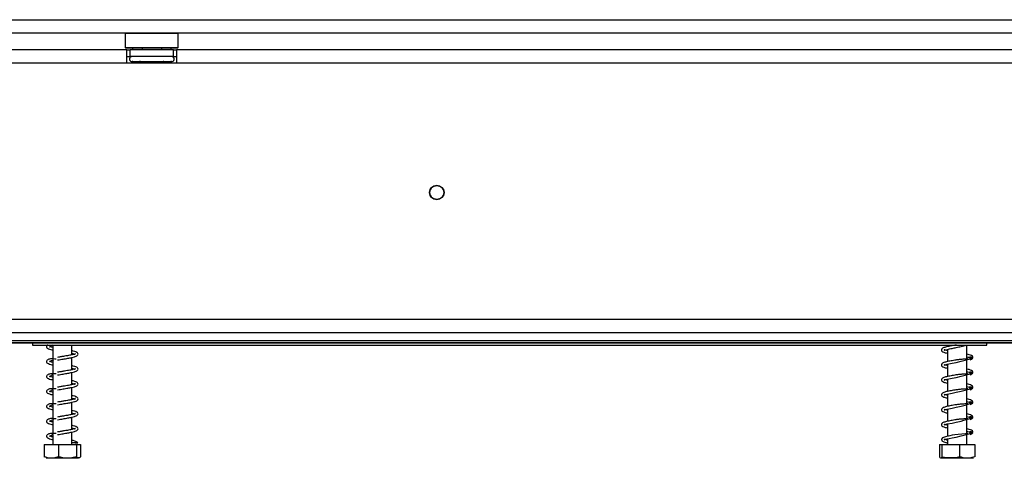
# Model space of a CAD drawing. Units: millimetres. Extents: x 67 to 3673, y 95 to 2907.
# Drawn here: x 1109 to 1406, y 1470 to 1602 of the extents above; entities that cross this region are included whole.
import ezdxf

# ---------------------------------------------------------------- set-up
doc = ezdxf.new("R2010")
doc.units = ezdxf.units.MM
doc.header["$LTSCALE"] = 14

msp = doc.modelspace()

# ---------------------------------------------------------------- linework, layer by layer
at = {"color": 7, "linetype": 'Continuous', "lineweight": 25}
for p, q in [((405.818, 1602.207), (1513.518, 1602.207)), ((405.818, 1598.207), (1513.518, 1598.207)), ((1140.868, 1598.207), (1140.668, 1598.007)), ((1140.668, 1598.007), (1140.668, 1593.807)), ((1156.668, 1598.007), (1140.668, 1598.007)), ((1156.668, 1598.007), (1156.468, 1598.207)), ((1156.668, 1593.807), (1156.668, 1598.007)), ((1141.168, 1593.107), (778.168, 1593.107)), ((1140.668, 1593.807), (1140.868, 1593.607)), ((1140.668, 1593.807), (1156.668, 1593.807)), ((1156.468, 1593.607), (1140.868, 1593.607)), ((1141.168, 1589.107), (1141.168, 1593.107)), ((1141.168, 1593.107), (1142.168, 1593.107)), ((1142.168, 1591.107), (1142.168, 1593.107)), ((1155.168, 1593.107), (1142.168, 1593.107)), ((1142.894, 1593.607), (1142.894, 1593.107)), ((1145.781, 1593.607), (1145.781, 1593.107)), ((1151.554, 1593.607), (1151.554, 1593.107)), ((1154.441, 1593.607), (1154.441, 1593.107)), ((1155.168, 1591.107), (1155.168, 1593.107)), ((1155.168, 1593.107), (1156.168, 1593.107)), ((1156.168, 1593.107), (1156.168, 1589.107)), ((1501.168, 1593.107), (1156.168, 1593.107)), ((1156.468, 1593.607), (1156.668, 1593.807)), ((1141.168, 1591.107), (1142.168, 1591.107)), ((1155.168, 1591.107), (1142.168, 1591.107)), ((1142.493, 1589.628), (1142.721, 1589.607)), ((1142.721, 1589.607), (1145.001, 1589.607)), ((1145.001, 1589.607), (1145.58, 1589.628)), ((1145.58, 1589.628), (1146.388, 1589.607)), ((1146.388, 1589.607), (1150.948, 1589.607)), ((1150.948, 1589.607), (1151.755, 1589.628)), ((1151.755, 1589.628), (1152.334, 1589.607)), ((1152.334, 1589.607), (1154.614, 1589.607)), ((1154.614, 1589.607), (1154.843, 1589.628)), ((1155.168, 1591.107), (1156.168, 1591.107)), ((1141.168, 1589.107), (778.168, 1589.107)), ((1156.168, 1589.107), (1141.168, 1589.107)), ((1501.168, 1589.107), (1156.168, 1589.107)), ((344.668, 1511.907), (1574.668, 1511.907)), ((344.668, 1507.907), (1574.668, 1507.907)), ((392.103, 1504.839), (1527.232, 1504.839)), ((392.103, 1504.779), (1527.232, 1504.779)), ((392.703, 1505.442), (1526.632, 1505.442)), ((1112.675, 1504.779), (1112.675, 1504.107)), ((1112.675, 1504.107), (1400.675, 1504.107)), ((1118.775, 1504.107), (1118.775, 1499.91)), ((1124.575, 1501.168), (1124.575, 1504.107)), ((1388.775, 1504.107), (1388.775, 1503.62)), ((1394.575, 1499.887), (1394.575, 1504.107)), ((1400.675, 1504.107), (1400.675, 1504.779)), ((1124.575, 1496.668), (1124.575, 1500.374)), ((1388.775, 1502.828), (1388.775, 1499.12)), ((1118.775, 1499.63), (1118.775, 1495.41)), ((1388.775, 1498.328), (1388.775, 1494.62)), ((1394.575, 1495.387), (1394.575, 1499.656)), ((1118.775, 1495.13), (1118.775, 1490.91)), ((1124.575, 1492.168), (1124.575, 1495.874)), ((1394.575, 1490.887), (1394.575, 1495.156)), ((1388.775, 1493.828), (1388.775, 1490.12)), ((1118.775, 1490.63), (1118.775, 1486.41)), ((1124.575, 1487.668), (1124.575, 1491.374)), ((1388.775, 1489.328), (1388.775, 1485.62)), ((1394.575, 1486.387), (1394.575, 1490.656)), ((1118.775, 1486.13), (1118.775, 1481.91)), ((1124.575, 1483.168), (1124.575, 1486.874)), ((1394.575, 1481.887), (1394.575, 1486.156)), ((1388.775, 1484.828), (1388.775, 1481.12)), ((1118.775, 1481.63), (1118.775, 1477.41)), ((1124.575, 1478.668), (1124.575, 1482.374)), ((1388.775, 1480.328), (1388.775, 1476.62)), ((1394.575, 1477.387), (1394.575, 1481.656)), ((1118.775, 1477.13), (1118.775, 1474.107)), ((1124.575, 1474.107), (1124.575, 1477.874)), ((1394.575, 1474.107), (1394.575, 1477.156)), ((1116.193, 1474.107), (1116.193, 1470.407)), ((1116.193, 1474.107), (1120.502, 1474.107)), ((1120.502, 1474.107), (1120.502, 1470.407)), ((1120.502, 1474.107), (1125.984, 1474.107)), ((1125.587, 1474.671), (1126.304, 1474.671)), ((1125.984, 1474.107), (1125.984, 1470.407)), ((1125.984, 1474.107), (1127.157, 1474.107)), ((1127.157, 1474.107), (1127.157, 1470.407)), ((1386.342, 1474.107), (1386.342, 1470.407)), ((1386.342, 1474.107), (1387.093, 1474.107)), ((1387.093, 1474.107), (1387.093, 1470.407)), ((1387.093, 1474.107), (1392.426, 1474.107)), ((1388.775, 1475.829), (1388.775, 1474.107)), ((1392.426, 1474.107), (1392.426, 1470.407)), ((1392.426, 1474.107), (1397.008, 1474.107)), ((1397.008, 1474.107), (1397.008, 1470.407)), ((1116.751, 1470.107), (1126.496, 1470.107)), ((1126.496, 1470.107), (1126.598, 1470.107)), ((1386.751, 1470.107), (1396.598, 1470.107))]:
    msp.add_line(p, q, dxfattribs=at)
at = {"color": 8, "linetype": 'Continuous', "lineweight": 25}
for p, q in [((1146.388, 1589.107), (1146.388, 1589.607)), ((1150.948, 1589.107), (1150.948, 1589.607))]:
    msp.add_line(p, q, dxfattribs=at)
at = {"color": 7, "linetype": 'Continuous', "lineweight": 25, "flags": 128}
for points in [[(1388.775, 1497.934), (1388.545, 1497.982), (1388.116, 1498.093), (1387.878, 1498.155), (1387.734, 1498.111), (1387.743, 1498.062), (1387.993, 1498.129), (1388.688, 1498.311), (1390.17, 1498.61), (1391.384, 1498.863), (1392.889, 1499.21), (1393.699, 1499.415), (1394.483, 1499.627), (1395.202, 1499.849), (1395.789, 1500.082), (1395.789, 1500.082)], [(1388.775, 1493.434), (1388.545, 1493.482), (1388.116, 1493.593), (1387.878, 1493.655), (1387.734, 1493.611), (1387.743, 1493.562), (1387.993, 1493.629), (1388.688, 1493.811), (1390.17, 1494.11), (1391.384, 1494.363), (1392.889, 1494.71), (1393.699, 1494.915), (1394.483, 1495.127), (1395.202, 1495.349), (1395.789, 1495.582), (1395.789, 1495.582)], [(1388.775, 1488.934), (1388.545, 1488.982), (1388.116, 1489.093), (1387.878, 1489.155), (1387.734, 1489.111), (1387.743, 1489.062), (1387.993, 1489.129), (1388.688, 1489.311), (1390.17, 1489.61), (1391.384, 1489.863), (1392.889, 1490.21), (1393.699, 1490.415), (1394.483, 1490.627), (1395.202, 1490.849), (1395.789, 1491.082), (1395.789, 1491.082)], [(1388.775, 1484.434), (1388.545, 1484.482), (1388.116, 1484.593), (1387.878, 1484.655), (1387.734, 1484.611), (1387.743, 1484.562), (1387.993, 1484.629), (1388.688, 1484.811), (1390.17, 1485.11), (1391.384, 1485.363), (1392.889, 1485.71), (1393.699, 1485.915), (1394.483, 1486.127), (1395.202, 1486.349), (1395.789, 1486.582), (1395.789, 1486.582)], [(1388.775, 1479.934), (1388.545, 1479.982), (1388.116, 1480.093), (1387.878, 1480.155), (1387.734, 1480.111), (1387.743, 1480.062), (1387.993, 1480.129), (1388.688, 1480.311), (1390.17, 1480.61), (1391.384, 1480.863), (1392.889, 1481.21), (1393.699, 1481.415), (1394.483, 1481.627), (1395.202, 1481.849), (1395.789, 1482.082), (1395.789, 1482.082)], [(1394.902, 1477.415), (1394.187, 1477.353), (1393.126, 1477.293), (1392.031, 1477.188), (1391.02, 1477.046), (1390.174, 1476.903), (1389.476, 1476.777), (1388.192, 1476.489), (1387.265, 1476.131), (1386.93, 1475.698), (1387.072, 1475.283), (1387.644, 1474.941), (1388.576, 1474.673), (1388.576, 1474.673)], [(1388.775, 1475.434), (1388.545, 1475.482), (1388.116, 1475.593), (1387.878, 1475.655), (1387.734, 1475.611), (1387.743, 1475.562), (1387.993, 1475.629), (1388.688, 1475.811), (1389.295, 1475.939), (1390.17, 1476.11), (1391.384, 1476.363), (1392.889, 1476.71), (1393.699, 1476.915), (1394.483, 1477.127), (1395.202, 1477.349), (1395.789, 1477.582), (1395.789, 1477.582)]]:
    msp.add_lwpolyline(points, dxfattribs=at)
at = {"color": 7, "linetype": 'Continuous', "lineweight": 25}
for radius in [2.2, 2.1]:
    msp.add_circle((1234.668, 1550.107), radius, dxfattribs=at)
for centre, radius, start, end in [((1142.668, 1590.357), 0.75, 90, 256.48705), ((1154.668, 1590.357), 0.75, 283.50512, 90), ((1125.946, 1474.517), 0.39, 23.35732, 156.64268)]:
    msp.add_arc(centre, radius, start, end, dxfattribs=at)
at = {"color": 8, "linetype": 'Continuous', "lineweight": 25}
for centre, start, end in [((1142.689, 1588.746), 24.76216, 87.85771), ((1144.969, 1588.746), 24.76216, 87.85771), ((1152.366, 1588.746), 92.14229, 155.23784), ((1154.646, 1588.746), 92.14229, 155.23784)]:
    msp.add_arc(centre, 0.861, start, end, dxfattribs=at)
at = {"color": 7, "linetype": 'Continuous', "lineweight": 25}
for points, knots in [([(1142.493, 1589.628), (1142.495, 1589.627), (1142.541, 1589.616), (1142.71, 1589.567), (1142.961, 1589.434), (1143.175, 1589.258), (1143.24, 1589.134), (1143.253, 1589.107)], [0, 0, 0, 0, 0.0064802, 0.1502797, 0.5566861, 0.9054902, 1, 1, 1, 1]), ([(1145.58, 1589.628), (1145.581, 1589.627), (1145.604, 1589.616), (1145.689, 1589.567), (1145.814, 1589.434), (1145.921, 1589.258), (1145.954, 1589.134), (1145.961, 1589.107)], [0, 0, 0, 0, 0.0064802, 0.1502797, 0.5566861, 0.9054902, 1, 1, 1, 1]), ([(1151.375, 1589.107), (1151.382, 1589.134), (1151.414, 1589.258), (1151.521, 1589.434), (1151.647, 1589.567), (1151.731, 1589.616), (1151.754, 1589.627), (1151.755, 1589.628)], [0, 0, 0, 0, 0.0945098, 0.4433139, 0.8497203, 0.9935198, 1, 1, 1, 1]), ([(1154.082, 1589.107), (1154.096, 1589.134), (1154.161, 1589.258), (1154.375, 1589.434), (1154.626, 1589.567), (1154.795, 1589.616), (1154.841, 1589.627), (1154.843, 1589.628)], [0, 0, 0, 0, 0.0945098, 0.44331393, 0.84972027, 0.99351983, 1, 1, 1, 1]), ([(1117.251, 1504.107), (1117.213, 1504.082), (1117.028, 1503.96), (1116.885, 1503.681), (1116.982, 1503.277), (1117.463, 1502.977), (1118.038, 1502.777), (1118.591, 1502.663), (1118.775, 1502.626)], [0, 0, 0, 0, 0.0425324, 0.2058774, 0.4169685, 0.6266813, 0.8762449, 1, 1, 1, 1]), ([(1117.784, 1503.583), (1117.789, 1503.559), (1117.799, 1503.512), (1117.999, 1503.713), (1118.32, 1503.941), (1118.659, 1504.082), (1118.775, 1504.13)], [0, 0, 0, 0, 0.2742904, 0.5354032, 0.8405163, 1, 1, 1, 1]), ([(1118.775, 1503.416), (1118.752, 1503.421), (1118.516, 1503.468), (1118.2, 1503.544), (1117.813, 1503.678), (1117.799, 1503.646), (1117.792, 1503.63)], [0, 0, 0, 0, 0.0334951, 0.3536311, 0.6716521, 1, 1, 1, 1]), ([(1391.452, 1504.107), (1391.308, 1504.088), (1390.877, 1504.029), (1390.196, 1503.906), (1389.208, 1503.733), (1388.095, 1503.485), (1387.241, 1503.193), (1386.846, 1502.743), (1387.03, 1502.221), (1387.624, 1501.926), (1388.242, 1501.733), (1388.722, 1501.64), (1388.775, 1501.63)], [0, 0, 0, 0, 0.0395733, 0.1182536, 0.1876484, 0.3348755, 0.4907507, 0.6168436, 0.7217943, 0.8476908, 0.983372, 1, 1, 1, 1]), ([(1388.775, 1502.434), (1388.695, 1502.45), (1388.408, 1502.507), (1388.107, 1502.596), (1387.799, 1502.686), (1387.725, 1502.613), (1387.706, 1502.538), (1387.939, 1502.617), (1388.751, 1502.842), (1389.96, 1503.062), (1391.45, 1503.373), (1392.685, 1503.656), (1393.703, 1503.913), (1394.177, 1504.043), (1394.408, 1504.107)], [0, 0, 0, 0, 0.0233757, 0.0845765, 0.1398074, 0.23246, 0.3145923, 0.4034477, 0.5046233, 0.6499788, 0.7499536, 0.8687056, 0.9358126, 1, 1, 1, 1]), ([(1125.628, 1501.463), (1125.628, 1501.463), (1125.632, 1501.496), (1125.43, 1501.372), (1124.864, 1501.222), (1124.076, 1501.057), (1123.172, 1500.892), (1122.296, 1500.747), (1121.286, 1500.582), (1120.602, 1500.466), (1120.245, 1500.406)], [0, 0, 0, 0, 0.0018989, 0.1518549, 0.2904515, 0.4757494, 0.5881778, 0.712158, 0.8497361, 1, 1, 1, 1]), ([(1120.266, 1499.608), (1120.807, 1499.7), (1121.83, 1499.873), (1123.32, 1500.117), (1124.477, 1500.342), (1125.497, 1500.594), (1126.19, 1500.856), (1126.502, 1501.314), (1126.295, 1501.785), (1125.778, 1502.053), (1125.197, 1502.24), (1124.7, 1502.341), (1124.575, 1502.367)], [0, 0, 0, 0, 0.1314105, 0.2485021, 0.3521684, 0.4410709, 0.5787031, 0.679619, 0.7643187, 0.8588887, 0.9643481, 1, 1, 1, 1]), ([(1124.575, 1501.568), (1124.66, 1501.551), (1124.944, 1501.493), (1125.241, 1501.411), (1125.507, 1501.321), (1125.537, 1501.348), (1125.551, 1501.36)], [0, 0, 0, 0, 0.1357849, 0.4510425, 0.746631, 1, 1, 1, 1]), ([(1395.574, 1499.634), (1395.75, 1499.716), (1396.087, 1499.871), (1396.388, 1500.192), (1396.488, 1500.507), (1396.099, 1500.94), (1395.447, 1501.183), (1394.833, 1501.316), (1394.575, 1501.372)], [0, 0, 0, 0, 0.12589, 0.2405823, 0.4246389, 0.642245, 0.8491932, 1, 1, 1, 1]), ([(1394.575, 1500.579), (1394.824, 1500.53), (1395.244, 1500.447), (1395.644, 1500.245), (1396.127, 1500.016), (1396.407, 1500.136), (1396.373, 1500.228), (1396.243, 1500.3), (1396.052, 1500.397), (1395.72, 1500.483), (1395.458, 1500.415), (1395.322, 1500.38)], [0, 0, 0, 0, 0.19557616, 0.32984266, 0.50963498, 0.61558724, 0.73031764, 0.79144763, 0.85614092, 0.92569553, 1, 1, 1, 1]), ([(1119.853, 1499.898), (1119.557, 1499.903), (1118.845, 1499.912), (1118.007, 1499.964), (1117.41, 1499.739), (1117.074, 1499.497), (1116.875, 1499.183), (1116.985, 1498.776), (1117.462, 1498.477), (1118.039, 1498.277), (1118.592, 1498.163), (1118.775, 1498.126)], [0, 0, 0, 0, 0.1129511, 0.2718771, 0.3458078, 0.4116497, 0.5120229, 0.6417354, 0.7706009, 0.9239542, 1, 1, 1, 1]), ([(1117.784, 1499.083), (1117.789, 1499.059), (1117.799, 1499.012), (1117.996, 1499.214), (1118.376, 1499.472), (1118.794, 1499.644), (1118.988, 1499.723)], [0, 0, 0, 0, 0.2489189, 0.4858792, 0.7627699, 1, 1, 1, 1]), ([(1118.775, 1498.916), (1118.752, 1498.921), (1118.516, 1498.968), (1118.2, 1499.044), (1117.813, 1499.178), (1117.799, 1499.146), (1117.792, 1499.13)], [0, 0, 0, 0, 0.0334951, 0.3536311, 0.6716521, 1, 1, 1, 1]), ([(1120.266, 1495.108), (1120.807, 1495.2), (1121.83, 1495.373), (1123.32, 1495.617), (1124.477, 1495.842), (1125.497, 1496.094), (1126.19, 1496.356), (1126.502, 1496.814), (1126.295, 1497.285), (1125.778, 1497.553), (1125.197, 1497.74), (1124.7, 1497.841), (1124.575, 1497.867)], [0, 0, 0, 0, 0.1314105, 0.2485021, 0.3521684, 0.4410709, 0.5787031, 0.679619, 0.7643187, 0.8588887, 0.9643481, 1, 1, 1, 1]), ([(1394.902, 1499.915), (1394.678, 1499.893), (1394.197, 1499.846), (1393.177, 1499.807), (1392.09, 1499.703), (1391.067, 1499.559), (1390.196, 1499.407), (1389.208, 1499.232), (1388.095, 1498.985), (1387.241, 1498.693), (1386.846, 1498.243), (1387.03, 1497.721), (1387.624, 1497.426), (1388.242, 1497.233), (1388.722, 1497.14), (1388.775, 1497.13)], [0, 0, 0, 0, 0.0732491, 0.1576097, 0.2344131, 0.3017233, 0.3589277, 0.409381, 0.5164223, 0.6297511, 0.7214268, 0.7977309, 0.8892638, 0.9879106, 1, 1, 1, 1]), ([(1119.853, 1495.398), (1119.557, 1495.403), (1118.845, 1495.412), (1118.007, 1495.464), (1117.41, 1495.239), (1117.074, 1494.997), (1116.875, 1494.683), (1116.985, 1494.276), (1117.462, 1493.977), (1118.039, 1493.777), (1118.592, 1493.663), (1118.775, 1493.626)], [0, 0, 0, 0, 0.1129511, 0.2718771, 0.3458078, 0.4116497, 0.5120229, 0.6417354, 0.7706009, 0.9239542, 1, 1, 1, 1]), ([(1117.784, 1494.583), (1117.789, 1494.559), (1117.799, 1494.512), (1117.996, 1494.714), (1118.376, 1494.972), (1118.794, 1495.144), (1118.988, 1495.223)], [0, 0, 0, 0, 0.2489189, 0.4858792, 0.7627699, 1, 1, 1, 1]), ([(1118.775, 1494.416), (1118.752, 1494.421), (1118.516, 1494.468), (1118.2, 1494.544), (1117.813, 1494.678), (1117.799, 1494.646), (1117.792, 1494.63)], [0, 0, 0, 0, 0.0334951, 0.3536311, 0.6716521, 1, 1, 1, 1]), ([(1125.628, 1496.963), (1125.628, 1496.963), (1125.632, 1496.996), (1125.43, 1496.872), (1124.864, 1496.722), (1124.076, 1496.557), (1123.172, 1496.392), (1122.296, 1496.247), (1121.286, 1496.082), (1120.602, 1495.966), (1120.245, 1495.906)], [0, 0, 0, 0, 0.0018989, 0.1518549, 0.2904515, 0.4757494, 0.5881778, 0.712158, 0.8497361, 1, 1, 1, 1]), ([(1124.575, 1497.068), (1124.66, 1497.051), (1124.944, 1496.993), (1125.241, 1496.911), (1125.507, 1496.821), (1125.537, 1496.848), (1125.551, 1496.86)], [0, 0, 0, 0, 0.1357849, 0.4510425, 0.746631, 1, 1, 1, 1]), ([(1394.902, 1495.415), (1394.678, 1495.393), (1394.197, 1495.346), (1393.177, 1495.307), (1392.09, 1495.203), (1391.067, 1495.059), (1390.196, 1494.907), (1389.208, 1494.732), (1388.095, 1494.485), (1387.241, 1494.193), (1386.846, 1493.743), (1387.03, 1493.221), (1387.624, 1492.926), (1388.242, 1492.733), (1388.722, 1492.64), (1388.775, 1492.63)], [0, 0, 0, 0, 0.0732491, 0.1576097, 0.2344131, 0.3017233, 0.3589277, 0.409381, 0.5164223, 0.6297511, 0.7214268, 0.7977309, 0.8892638, 0.9879106, 1, 1, 1, 1]), ([(1395.574, 1495.134), (1395.75, 1495.216), (1396.087, 1495.371), (1396.388, 1495.692), (1396.488, 1496.007), (1396.099, 1496.44), (1395.447, 1496.683), (1394.833, 1496.816), (1394.575, 1496.872)], [0, 0, 0, 0, 0.12589, 0.2405823, 0.4246389, 0.642245, 0.8491932, 1, 1, 1, 1]), ([(1394.575, 1496.079), (1394.824, 1496.03), (1395.244, 1495.947), (1395.644, 1495.745), (1396.127, 1495.516), (1396.407, 1495.636), (1396.373, 1495.728), (1396.243, 1495.8), (1396.052, 1495.897), (1395.72, 1495.983), (1395.458, 1495.915), (1395.322, 1495.88)], [0, 0, 0, 0, 0.19557616, 0.32984266, 0.50963498, 0.61558724, 0.73031764, 0.79144763, 0.85614092, 0.92569553, 1, 1, 1, 1]), ([(1125.628, 1492.463), (1125.628, 1492.463), (1125.632, 1492.496), (1125.43, 1492.372), (1124.864, 1492.222), (1124.076, 1492.057), (1123.172, 1491.892), (1122.296, 1491.747), (1121.286, 1491.582), (1120.602, 1491.466), (1120.245, 1491.406)], [0, 0, 0, 0, 0.0018989, 0.1518549, 0.2904515, 0.4757494, 0.5881778, 0.712158, 0.8497361, 1, 1, 1, 1]), ([(1120.266, 1490.608), (1120.807, 1490.7), (1121.83, 1490.873), (1123.32, 1491.117), (1124.477, 1491.342), (1125.497, 1491.594), (1126.19, 1491.856), (1126.502, 1492.314), (1126.295, 1492.785), (1125.778, 1493.053), (1125.197, 1493.24), (1124.7, 1493.341), (1124.575, 1493.367)], [0, 0, 0, 0, 0.1314105, 0.2485021, 0.3521684, 0.4410709, 0.5787031, 0.679619, 0.7643187, 0.8588887, 0.9643481, 1, 1, 1, 1]), ([(1124.575, 1492.568), (1124.66, 1492.551), (1124.944, 1492.493), (1125.241, 1492.411), (1125.507, 1492.321), (1125.537, 1492.348), (1125.551, 1492.36)], [0, 0, 0, 0, 0.1357849, 0.4510425, 0.746631, 1, 1, 1, 1]), ([(1395.574, 1490.634), (1395.75, 1490.716), (1396.087, 1490.871), (1396.388, 1491.192), (1396.488, 1491.507), (1396.099, 1491.94), (1395.447, 1492.183), (1394.833, 1492.316), (1394.575, 1492.372)], [0, 0, 0, 0, 0.12589, 0.2405823, 0.4246389, 0.642245, 0.8491932, 1, 1, 1, 1]), ([(1394.575, 1491.579), (1394.824, 1491.53), (1395.244, 1491.447), (1395.644, 1491.245), (1396.127, 1491.016), (1396.407, 1491.136), (1396.373, 1491.228), (1396.243, 1491.3), (1396.052, 1491.397), (1395.72, 1491.483), (1395.458, 1491.415), (1395.322, 1491.38)], [0, 0, 0, 0, 0.1955762, 0.3298427, 0.509635, 0.6155872, 0.7303176, 0.7914476, 0.8561409, 0.9256955, 1, 1, 1, 1]), ([(1119.853, 1490.898), (1119.557, 1490.903), (1118.845, 1490.912), (1118.007, 1490.964), (1117.41, 1490.739), (1117.074, 1490.497), (1116.875, 1490.183), (1116.985, 1489.776), (1117.462, 1489.477), (1118.039, 1489.277), (1118.592, 1489.163), (1118.775, 1489.126)], [0, 0, 0, 0, 0.1129511, 0.2718771, 0.3458078, 0.4116497, 0.5120229, 0.6417354, 0.7706009, 0.9239542, 1, 1, 1, 1]), ([(1117.784, 1490.083), (1117.789, 1490.059), (1117.799, 1490.012), (1117.996, 1490.214), (1118.376, 1490.472), (1118.794, 1490.644), (1118.988, 1490.723)], [0, 0, 0, 0, 0.24891892, 0.48587921, 0.76276989, 1, 1, 1, 1]), ([(1118.775, 1489.916), (1118.752, 1489.921), (1118.516, 1489.968), (1118.2, 1490.044), (1117.813, 1490.178), (1117.799, 1490.146), (1117.792, 1490.13)], [0, 0, 0, 0, 0.03349513, 0.35363109, 0.6716521, 1, 1, 1, 1]), ([(1120.266, 1486.108), (1120.807, 1486.2), (1121.83, 1486.373), (1123.32, 1486.617), (1124.477, 1486.842), (1125.497, 1487.094), (1126.19, 1487.356), (1126.502, 1487.814), (1126.295, 1488.285), (1125.778, 1488.553), (1125.197, 1488.74), (1124.7, 1488.841), (1124.575, 1488.867)], [0, 0, 0, 0, 0.1314105, 0.2485021, 0.3521684, 0.4410709, 0.5787031, 0.679619, 0.7643187, 0.8588887, 0.9643481, 1, 1, 1, 1]), ([(1394.902, 1490.915), (1394.678, 1490.893), (1394.197, 1490.846), (1393.177, 1490.807), (1392.09, 1490.703), (1391.067, 1490.559), (1390.196, 1490.407), (1389.208, 1490.232), (1388.095, 1489.985), (1387.241, 1489.693), (1386.846, 1489.243), (1387.03, 1488.721), (1387.624, 1488.426), (1388.242, 1488.233), (1388.722, 1488.14), (1388.775, 1488.13)], [0, 0, 0, 0, 0.0732491, 0.1576097, 0.2344131, 0.3017233, 0.3589277, 0.409381, 0.5164223, 0.6297511, 0.7214268, 0.7977309, 0.8892638, 0.9879106, 1, 1, 1, 1]), ([(1119.853, 1486.398), (1119.557, 1486.403), (1118.845, 1486.412), (1118.007, 1486.464), (1117.41, 1486.239), (1117.074, 1485.997), (1116.875, 1485.683), (1116.985, 1485.276), (1117.462, 1484.977), (1118.039, 1484.777), (1118.592, 1484.663), (1118.775, 1484.626)], [0, 0, 0, 0, 0.1129511, 0.2718771, 0.3458078, 0.4116497, 0.5120229, 0.6417354, 0.7706009, 0.9239542, 1, 1, 1, 1]), ([(1117.784, 1485.583), (1117.789, 1485.559), (1117.799, 1485.512), (1117.996, 1485.714), (1118.376, 1485.972), (1118.794, 1486.144), (1118.988, 1486.223)], [0, 0, 0, 0, 0.24891892, 0.48587921, 0.76276989, 1, 1, 1, 1]), ([(1118.775, 1485.416), (1118.752, 1485.421), (1118.516, 1485.468), (1118.2, 1485.544), (1117.813, 1485.678), (1117.799, 1485.646), (1117.792, 1485.63)], [0, 0, 0, 0, 0.0334951, 0.3536311, 0.6716521, 1, 1, 1, 1]), ([(1125.628, 1487.963), (1125.628, 1487.963), (1125.632, 1487.996), (1125.43, 1487.872), (1124.864, 1487.722), (1124.076, 1487.557), (1123.172, 1487.392), (1122.296, 1487.247), (1121.286, 1487.082), (1120.602, 1486.966), (1120.245, 1486.906)], [0, 0, 0, 0, 0.0018989, 0.1518549, 0.2904515, 0.4757494, 0.5881778, 0.712158, 0.8497361, 1, 1, 1, 1]), ([(1124.575, 1488.068), (1124.66, 1488.051), (1124.944, 1487.993), (1125.241, 1487.911), (1125.507, 1487.821), (1125.537, 1487.848), (1125.551, 1487.86)], [0, 0, 0, 0, 0.1357849, 0.4510425, 0.746631, 1, 1, 1, 1]), ([(1394.902, 1486.415), (1394.678, 1486.393), (1394.197, 1486.346), (1393.177, 1486.307), (1392.09, 1486.203), (1391.067, 1486.059), (1390.196, 1485.907), (1389.208, 1485.732), (1388.095, 1485.485), (1387.241, 1485.193), (1386.846, 1484.743), (1387.03, 1484.221), (1387.624, 1483.926), (1388.242, 1483.733), (1388.722, 1483.64), (1388.775, 1483.63)], [0, 0, 0, 0, 0.0732491, 0.1576097, 0.2344131, 0.3017233, 0.3589277, 0.409381, 0.5164223, 0.6297511, 0.7214268, 0.7977309, 0.8892638, 0.9879106, 1, 1, 1, 1]), ([(1395.574, 1486.134), (1395.75, 1486.216), (1396.087, 1486.371), (1396.388, 1486.692), (1396.488, 1487.007), (1396.099, 1487.44), (1395.447, 1487.683), (1394.833, 1487.816), (1394.575, 1487.872)], [0, 0, 0, 0, 0.12589, 0.2405823, 0.4246389, 0.642245, 0.8491932, 1, 1, 1, 1]), ([(1394.575, 1487.079), (1394.824, 1487.03), (1395.244, 1486.947), (1395.644, 1486.745), (1396.127, 1486.516), (1396.407, 1486.636), (1396.373, 1486.728), (1396.243, 1486.8), (1396.052, 1486.897), (1395.72, 1486.983), (1395.458, 1486.915), (1395.322, 1486.88)], [0, 0, 0, 0, 0.19557616, 0.32984266, 0.50963498, 0.61558724, 0.73031764, 0.79144763, 0.85614092, 0.92569553, 1, 1, 1, 1]), ([(1125.628, 1483.463), (1125.628, 1483.463), (1125.632, 1483.496), (1125.43, 1483.372), (1124.864, 1483.222), (1124.076, 1483.057), (1123.172, 1482.892), (1122.296, 1482.747), (1121.286, 1482.582), (1120.602, 1482.466), (1120.245, 1482.406)], [0, 0, 0, 0, 0.0018989, 0.1518549, 0.2904515, 0.4757494, 0.5881778, 0.712158, 0.8497361, 1, 1, 1, 1]), ([(1120.266, 1481.608), (1120.807, 1481.7), (1121.83, 1481.873), (1123.32, 1482.117), (1124.477, 1482.342), (1125.497, 1482.594), (1126.19, 1482.856), (1126.502, 1483.314), (1126.295, 1483.785), (1125.778, 1484.053), (1125.197, 1484.24), (1124.7, 1484.341), (1124.575, 1484.367)], [0, 0, 0, 0, 0.1314105, 0.2485021, 0.3521684, 0.4410709, 0.5787031, 0.679619, 0.7643187, 0.8588887, 0.9643481, 1, 1, 1, 1]), ([(1124.575, 1483.568), (1124.66, 1483.551), (1124.944, 1483.493), (1125.241, 1483.411), (1125.507, 1483.321), (1125.537, 1483.348), (1125.551, 1483.36)], [0, 0, 0, 0, 0.1357849, 0.4510425, 0.746631, 1, 1, 1, 1]), ([(1395.574, 1481.634), (1395.75, 1481.716), (1396.087, 1481.871), (1396.388, 1482.192), (1396.488, 1482.507), (1396.099, 1482.94), (1395.447, 1483.183), (1394.833, 1483.316), (1394.575, 1483.372)], [0, 0, 0, 0, 0.12589, 0.2405823, 0.4246389, 0.642245, 0.8491932, 1, 1, 1, 1]), ([(1394.575, 1482.579), (1394.824, 1482.53), (1395.244, 1482.447), (1395.644, 1482.245), (1396.127, 1482.016), (1396.407, 1482.136), (1396.373, 1482.228), (1396.243, 1482.3), (1396.052, 1482.397), (1395.72, 1482.483), (1395.458, 1482.415), (1395.322, 1482.38)], [0, 0, 0, 0, 0.19557616, 0.32984266, 0.50963498, 0.61558724, 0.73031764, 0.79144763, 0.85614092, 0.92569553, 1, 1, 1, 1]), ([(1119.853, 1481.898), (1119.557, 1481.903), (1118.845, 1481.912), (1118.007, 1481.964), (1117.41, 1481.739), (1117.074, 1481.497), (1116.875, 1481.183), (1116.985, 1480.776), (1117.462, 1480.477), (1118.039, 1480.277), (1118.592, 1480.163), (1118.775, 1480.126)], [0, 0, 0, 0, 0.11295109, 0.27187705, 0.34580785, 0.41164967, 0.51202289, 0.64173538, 0.77060091, 0.92395422, 1, 1, 1, 1]), ([(1117.784, 1481.083), (1117.789, 1481.059), (1117.799, 1481.012), (1117.996, 1481.214), (1118.376, 1481.472), (1118.794, 1481.644), (1118.988, 1481.723)], [0, 0, 0, 0, 0.2489189, 0.4858792, 0.7627699, 1, 1, 1, 1]), ([(1118.775, 1480.916), (1118.752, 1480.921), (1118.516, 1480.968), (1118.2, 1481.044), (1117.813, 1481.178), (1117.799, 1481.146), (1117.792, 1481.13)], [0, 0, 0, 0, 0.03349513, 0.35363109, 0.6716521, 1, 1, 1, 1]), ([(1120.266, 1477.108), (1120.807, 1477.2), (1121.83, 1477.373), (1123.32, 1477.617), (1124.477, 1477.842), (1125.497, 1478.094), (1126.19, 1478.356), (1126.502, 1478.814), (1126.295, 1479.285), (1125.778, 1479.553), (1125.197, 1479.74), (1124.7, 1479.841), (1124.575, 1479.867)], [0, 0, 0, 0, 0.13141049, 0.24850211, 0.35216835, 0.44107089, 0.57870305, 0.67961903, 0.76431865, 0.85888873, 0.96434805, 1, 1, 1, 1]), ([(1394.902, 1481.915), (1394.678, 1481.893), (1394.197, 1481.846), (1393.177, 1481.807), (1392.09, 1481.703), (1391.067, 1481.559), (1390.196, 1481.407), (1389.208, 1481.232), (1388.095, 1480.985), (1387.241, 1480.693), (1386.846, 1480.243), (1387.03, 1479.721), (1387.624, 1479.426), (1388.242, 1479.233), (1388.722, 1479.14), (1388.775, 1479.13)], [0, 0, 0, 0, 0.0732491, 0.1576097, 0.2344131, 0.3017233, 0.3589277, 0.409381, 0.5164223, 0.6297511, 0.7214268, 0.7977309, 0.8892638, 0.9879106, 1, 1, 1, 1]), ([(1119.853, 1477.398), (1119.557, 1477.403), (1118.845, 1477.412), (1118.007, 1477.464), (1117.41, 1477.239), (1117.074, 1476.998), (1116.92, 1476.748), (1116.922, 1476.5), (1117.063, 1476.226), (1117.461, 1475.978), (1118.039, 1475.777), (1118.592, 1475.663), (1118.775, 1475.626)], [0, 0, 0, 0, 0.1128955, 0.2717433, 0.3456377, 0.4114472, 0.511771, 0.5780022, 0.6419116, 0.7707138, 0.9239916, 1, 1, 1, 1]), ([(1117.784, 1476.583), (1117.789, 1476.559), (1117.799, 1476.512), (1117.996, 1476.714), (1118.376, 1476.972), (1118.794, 1477.144), (1118.988, 1477.223)], [0, 0, 0, 0, 0.2489189, 0.4858792, 0.7627699, 1, 1, 1, 1]), ([(1118.775, 1476.416), (1118.752, 1476.421), (1118.516, 1476.468), (1118.2, 1476.544), (1117.813, 1476.678), (1117.799, 1476.646), (1117.792, 1476.63)], [0, 0, 0, 0, 0.03349513, 0.35363109, 0.6716521, 1, 1, 1, 1]), ([(1125.628, 1478.963), (1125.628, 1478.963), (1125.632, 1478.996), (1125.43, 1478.872), (1124.864, 1478.722), (1124.076, 1478.557), (1123.172, 1478.392), (1122.296, 1478.247), (1121.286, 1478.082), (1120.602, 1477.966), (1120.245, 1477.906)], [0, 0, 0, 0, 0.0018989, 0.1518549, 0.2904515, 0.4757494, 0.5881778, 0.712158, 0.8497361, 1, 1, 1, 1]), ([(1124.575, 1479.068), (1124.66, 1479.051), (1124.944, 1478.993), (1125.241, 1478.911), (1125.507, 1478.821), (1125.537, 1478.848), (1125.551, 1478.86)], [0, 0, 0, 0, 0.1357849, 0.4510425, 0.746631, 1, 1, 1, 1]), ([(1395.574, 1477.134), (1395.75, 1477.216), (1396.087, 1477.371), (1396.388, 1477.692), (1396.488, 1478.007), (1396.099, 1478.44), (1395.447, 1478.683), (1394.833, 1478.816), (1394.575, 1478.872)], [0, 0, 0, 0, 0.12589, 0.2405823, 0.4246389, 0.642245, 0.8491932, 1, 1, 1, 1]), ([(1394.575, 1478.079), (1394.824, 1478.03), (1395.244, 1477.947), (1395.644, 1477.745), (1396.127, 1477.516), (1396.407, 1477.636), (1396.373, 1477.728), (1396.243, 1477.8), (1396.052, 1477.897), (1395.72, 1477.983), (1395.458, 1477.915), (1395.322, 1477.88)], [0, 0, 0, 0, 0.1955762, 0.3298427, 0.509635, 0.6155872, 0.7303176, 0.7914476, 0.8561409, 0.9256955, 1, 1, 1, 1]), ([(1126.079, 1474.754), (1125.991, 1474.855), (1125.778, 1475.102), (1125.193, 1475.237), (1124.7, 1475.341), (1124.575, 1475.367)], [0, 0, 0, 0, 0.3436902, 0.8341825, 1, 1, 1, 1]), ([(1125.587, 1474.671), (1125.508, 1474.671), (1125.317, 1474.671), (1124.953, 1474.671), (1124.654, 1474.671), (1124.575, 1474.671)], [0, 0, 0, 0, 0.3414881, 0.8262477, 1, 1, 1, 1]), ([(1388.775, 1474.671), (1388.769, 1474.671), (1388.732, 1474.671), (1388.676, 1474.671), (1388.618, 1474.671), (1388.589, 1474.671), (1388.571, 1474.671), (1388.561, 1474.671), (1388.559, 1474.671), (1388.569, 1474.671), (1388.575, 1474.671)], [0, 0, 0, 0, 0.0584454, 0.3469281, 0.492254, 0.5634756, 0.6350625, 0.7166659, 0.8480746, 1, 1, 1, 1]), ([(1120.502, 1470.407), (1120.23, 1470.318), (1119.158, 1469.968), (1117.674, 1469.978), (1116.531, 1470.309), (1116.193, 1470.407)], [0, 0, 0, 0, 0.1928139, 0.7609648, 1, 1, 1, 1]), ([(1125.984, 1470.407), (1125.639, 1470.318), (1124.275, 1469.968), (1122.387, 1469.978), (1120.933, 1470.309), (1120.502, 1470.407)], [0, 0, 0, 0, 0.1928139, 0.7609648, 1, 1, 1, 1]), ([(1127.157, 1470.407), (1127.152, 1470.398), (1127.055, 1470.21), (1126.854, 1470.11), (1126.571, 1470.109), (1126.295, 1470.111), (1126.095, 1470.202), (1125.996, 1470.385), (1125.984, 1470.407)], [0, 0, 0, 0, 0.013048, 0.2654304, 0.4998642, 0.7322665, 0.9674357, 1, 1, 1, 1]), ([(1387.093, 1470.407), (1387.046, 1470.318), (1386.859, 1469.968), (1386.6, 1469.978), (1386.401, 1470.309), (1386.342, 1470.407)], [0, 0, 0, 0, 0.1928139, 0.7609648, 1, 1, 1, 1]), ([(1392.426, 1470.407), (1392.404, 1470.398), (1391.961, 1470.21), (1391.05, 1470.11), (1389.763, 1470.109), (1388.507, 1470.111), (1387.598, 1470.202), (1387.148, 1470.385), (1387.093, 1470.407)], [0, 0, 0, 0, 0.013048, 0.2654304, 0.4998642, 0.7322665, 0.9674357, 1, 1, 1, 1]), ([(1397.008, 1470.407), (1396.719, 1470.318), (1395.579, 1469.968), (1394.001, 1469.978), (1392.786, 1470.309), (1392.426, 1470.407)], [0, 0, 0, 0, 0.1928139, 0.7609648, 1, 1, 1, 1])]:
    msp.add_open_spline(points, degree=3, knots=knots, dxfattribs=at)

doc.saveas('drawing.dxf')
